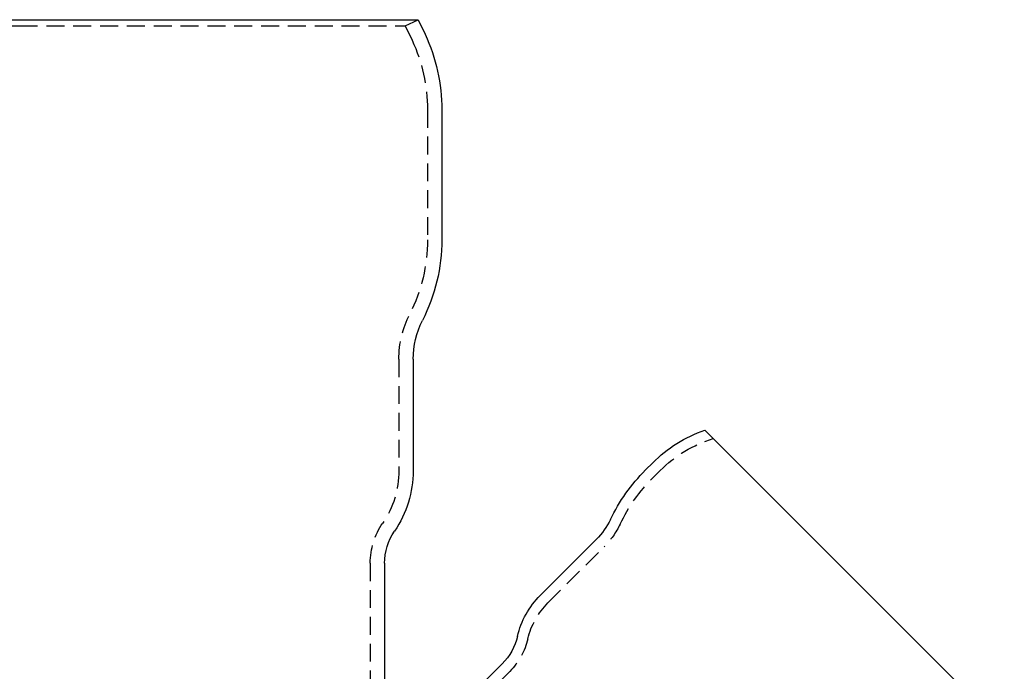
# Model space of a CAD drawing. Extents: x 889 to 1338, y 146 to 622.
# Drawn here: x 1027 to 1164, y 531 to 622 of the extents above; entities that cross this region are included whole.
import ezdxf

# ---------------------------------------------------------------- set-up
doc = ezdxf.new("R2010")
doc.units = 0
doc.header["$LTSCALE"] = 10
doc.linetypes.add('VERDECKT', pattern=[0.375, 0.25, -0.125])
doc.layers.get('0').update_dxf_attribs({"linetype": 'CONTINUOUS'})
doc.layers.add('STEMPEL', color=3, linetype='CONTINUOUS')

# ---------------------------------------------------------------- blocks, each defined once
blk = doc.blocks.new('A$CC02F776D')
at = {"extrusion": (0, 1, -2e-16)}
for p, q in [((669.474572, 155), (725.181328, 155)), ((725.181328, 155), (780.888084, 155)), ((780.888084, 155), (781.839023, 152.960705)), ((784.181328, 142.395249), (784.181328, 124.233)), ((780.181328, 107.5), (780.181328, 91.927489)), ((862.7888, 55.737766), (820.919094, 97.607472)), ((812.651877, 92.018276), (813.65276, 93.019159)), ((797.948504, 74.486476), (805.791501, 82.329473)), ((776.181328, 78.966007), (776.181328, 48.476659)), ((776.181328, 48.476659), (792.619992, 64.915323))]:
    blk.add_line(p, q, dxfattribs=at)
at = {"color": 1, "linetype": 'VERDECKT', "extrusion": (0, 1, -2e-16)}
for p, q in [((671.287188, 154.154763), (725.181328, 154.154763)), ((725.181328, 154.154763), (779.075469, 154.154763)), ((779.075469, 154.154763), (780.888084, 155)), ((779.075469, 154.154763), (780.026407, 152.115469)), ((782.181328, 142.395249), (782.181328, 124.233)), ((778.181328, 107.5), (778.181328, 91.927489)), ((813.711674, 90.956753), (814.71342, 91.958499)), ((799.009164, 73.425816), (806.852162, 81.268813)), ((774.181328, 78.966007), (774.181328, 44.355339)), ((776.181328, 46.355339), (793.680652, 63.854663))]:
    blk.add_line(p, q, dxfattribs=at)
at = {"extrusion": (0, -2e-16, -1)}
for centre, radius, start, end in [((-759.181328, 142.395249), 25, 155, 180), ((-759.179764, 124.233574), 25.001564, 180.00131648, 206.88732367), ((-792.181328, 107.5), 12, 360, 26.88777066), ((-827.441342, 79.230577), 19.5, 45, 70.45942857), ((-765.181328, 91.927489), 15, 180, 214.30115276), ((-830.301237, 74.312296), 25.000032, 25.53690056, 45.09175499), ((-798.720434, 89.400541), 10, 205.53690056, 225), ((-784.181328, 78.966007), 8, 0, 34.30115276), ((-806.433786, 66.001195), 12, 13.21166938, 45), ((-786.963138, 70.572178), 8, 193.21166938, 225)]:
    blk.add_arc(centre, radius, start, end, dxfattribs=at)
at = {"color": 1, "linetype": 'VERDECKT', "extrusion": (0, -2e-16, -1)}
for centre, radius, start, end in [((-759.181328, 142.395249), 23, 155, 180), ((-759.17986, 124.233551), 23.001468, 180.00137372, 206.8873809), ((-792.181296, 107.500008), 13.999967, 359.99996807, 26.88773873), ((-827.441342, 79.230577), 18, 45, 72.75517939), ((-765.181328, 91.927489), 13, 180, 214.30115276), ((-830.301237, 74.312296), 23.500032, 25.53690056, 45.09463804), ((-784.181328, 78.966007), 10, 0, 34.30115276), ((-798.720434, 89.400541), 11.5, 205.53690056, 225), ((-806.433786, 66.001195), 10.5, 13.21166938, 45), ((-786.963138, 70.572178), 9.5, 193.21166938, 225)]:
    blk.add_arc(centre, radius, start, end, dxfattribs=at)

msp = doc.modelspace()

# ---------------------------------------------------------------- block references
at = {"layer": 'STEMPEL'}
msp.add_blockref('A$CC02F776D', (301.49, 466.78, -19.64), dxfattribs=at)

doc.saveas('drawing.dxf')
